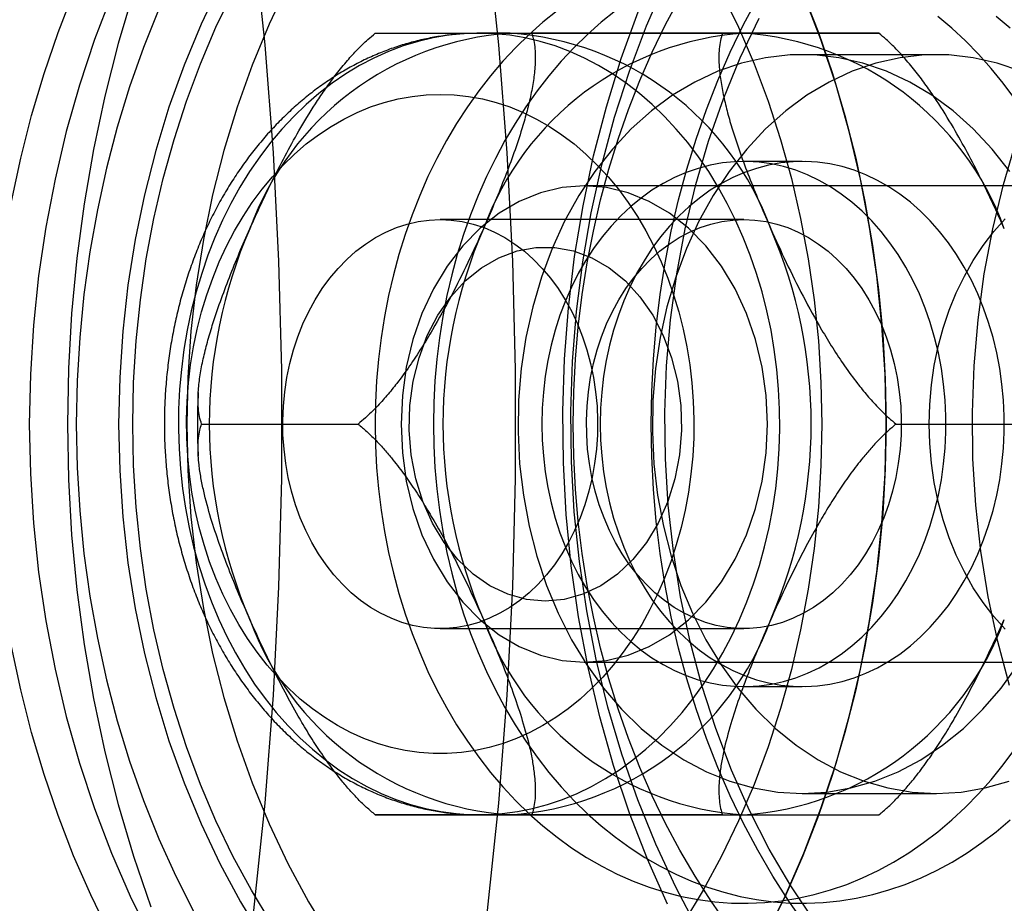
# Model space of a CAD drawing. Units: millimetres. Extents: x 16741 to 22352, y 40265 to 47125.
# Drawn here: x 17828 to 17844, y 43687 to 43701 of the extents above; entities that cross this region are included whole.
import ezdxf

# ---------------------------------------------------------------- set-up
doc = ezdxf.new("R2010")
doc.units = ezdxf.units.MM
doc.header["$LTSCALE"] = 200

msp = doc.modelspace()

# ---------------------------------------------------------------- linework, layer by layer
at = {"color": 7, "linetype": 'Continuous', "lineweight": 25}
for p, q in [((17833.735, 43700.937), (17836.3, 43700.937)), ((17835.949, 43700.937), (17835.438, 43700.937)), ((17839.426, 43700.937), (17841.991, 43700.937)), ((17842.935, 43700.587), (17840.734, 43700.587)), ((17840.734, 43698.837), (17839.777, 43698.837)), ((17877.995, 43698.437), (17837.161, 43698.437)), ((17839.777, 43697.887), (17834.8, 43697.887)), ((17830.89, 43694.537), (17833.455, 43694.537)), ((17842.271, 43694.537), (17844.836, 43694.537)), ((17834.8, 43691.187), (17839.777, 43691.187)), ((17837.161, 43690.637), (17877.995, 43690.637)), ((17839.777, 43690.237), (17840.734, 43690.237)), ((17840.734, 43688.487), (17842.935, 43688.487)), ((17833.735, 43688.137), (17836.3, 43688.137)), ((17835.438, 43688.137), (17835.949, 43688.137)), ((17839.426, 43688.137), (17841.991, 43688.137))]:
    msp.add_line(p, q, dxfattribs=at)
at = {"color": 7, "linetype": 'Continuous', "lineweight": 25, "flags": 128}
for points in [[(17829.233, 43674.783), (17829.721, 43676.393), (17830.167, 43678.032), (17830.571, 43679.697), (17830.931, 43681.387), (17831.247, 43683.097), (17831.52, 43684.826), (17831.747, 43686.57), (17831.93, 43688.327), (17832.067, 43690.095), (17832.158, 43691.869), (17832.204, 43693.647), (17832.204, 43695.427), (17832.158, 43697.206), (17832.067, 43698.98), (17831.93, 43700.747), (17831.747, 43702.504), (17831.52, 43704.248), (17831.247, 43705.977), (17830.931, 43707.688), (17830.571, 43709.377)], [(17833.063, 43674.783), (17833.551, 43676.393), (17833.997, 43678.032), (17834.401, 43679.697), (17834.761, 43681.387), (17835.078, 43683.097), (17835.35, 43684.826), (17835.577, 43686.57), (17835.76, 43688.327), (17835.897, 43690.095), (17835.989, 43691.869), (17836.034, 43693.647), (17836.034, 43695.427), (17835.989, 43697.206), (17835.897, 43698.98), (17835.76, 43700.747), (17835.577, 43702.504), (17835.35, 43704.248), (17835.078, 43705.977), (17834.761, 43707.688), (17834.401, 43709.377)], [(17827.776, 43698.182), (17827.927, 43698.891), (17828.105, 43699.591), (17828.309, 43700.277), (17828.538, 43700.95), (17828.793, 43701.608), (17829.073, 43702.249), (17829.376, 43702.871), (17829.702, 43703.473), (17830.051, 43704.053), (17830.421, 43704.611), (17830.812, 43705.144), (17831.223, 43705.651), (17831.652, 43706.132), (17832.099, 43706.585), (17832.563, 43707.009), (17833.042, 43707.403), (17833.535, 43707.766), (17834.041, 43708.097), (17834.559, 43708.395), (17835.088, 43708.66), (17835.627, 43708.891), (17836.173, 43709.088)], [(17831.19, 43701.736), (17830.882, 43701.087), (17830.603, 43700.416), (17830.355, 43699.726), (17830.139, 43699.018), (17829.954, 43698.294), (17829.802, 43697.558), (17829.684, 43696.812), (17829.599, 43696.058), (17829.548, 43695.299), (17829.53, 43694.537), (17829.548, 43693.775), (17829.599, 43693.016), (17829.684, 43692.262), (17829.802, 43691.516), (17829.954, 43690.78), (17830.139, 43690.057), (17830.355, 43689.349), (17830.603, 43688.658), (17830.882, 43687.987), (17831.19, 43687.339), (17831.526, 43686.714), (17831.89, 43686.117)], [(17832.306, 43701.736), (17831.998, 43701.087), (17831.72, 43700.416), (17831.472, 43699.726), (17831.255, 43699.018), (17831.071, 43698.294), (17830.919, 43697.558), (17830.8, 43696.812), (17830.715, 43696.058), (17830.664, 43695.299), (17830.647, 43694.537), (17830.664, 43693.775), (17830.715, 43693.016), (17830.8, 43692.262), (17830.919, 43691.516), (17831.071, 43690.78), (17831.255, 43690.057), (17831.472, 43689.349), (17831.72, 43688.658), (17831.998, 43687.987), (17832.306, 43687.339), (17832.643, 43686.714), (17833.007, 43686.117)], [(17839.018, 43686.275), (17838.66, 43686.952), (17838.332, 43687.656), (17838.038, 43688.384), (17837.776, 43689.132), (17837.549, 43689.899), (17837.357, 43690.683), (17837.201, 43691.479), (17837.081, 43692.286), (17836.997, 43693.101), (17836.951, 43693.921), (17836.942, 43694.743), (17836.97, 43695.564), (17837.034, 43696.382), (17837.136, 43697.193), (17837.274, 43697.995), (17837.449, 43698.785), (17837.658, 43699.561), (17837.903, 43700.319), (17838.181, 43701.057), (17838.492, 43701.773)], [(17829.413, 43701.563), (17829.135, 43700.836), (17828.888, 43700.089), (17828.672, 43699.327), (17828.488, 43698.55), (17828.337, 43697.762), (17828.22, 43696.964), (17828.135, 43696.159), (17828.084, 43695.349), (17828.067, 43694.537), (17828.084, 43693.725), (17828.135, 43692.915), (17828.22, 43692.11), (17828.337, 43691.313), (17828.488, 43690.524), (17828.672, 43689.748), (17828.888, 43688.985), (17829.135, 43688.239), (17829.413, 43687.511), (17829.721, 43686.804), (17830.058, 43686.119)], [(17829.775, 43701.617), (17829.523, 43700.77), (17829.304, 43699.907), (17829.117, 43699.032), (17828.964, 43698.146), (17828.844, 43697.252), (17828.759, 43696.35), (17828.707, 43695.445), (17828.69, 43694.537), (17828.707, 43693.629), (17828.759, 43692.724), (17828.844, 43691.823), (17828.964, 43690.928), (17829.117, 43690.042), (17829.304, 43689.167), (17829.523, 43688.305), (17829.775, 43687.458), (17830.058, 43686.627)], [(17829.761, 43694.537), (17829.775, 43695.218), (17829.817, 43695.898), (17829.887, 43696.573), (17829.984, 43697.243), (17830.109, 43697.905), (17830.26, 43698.557), (17830.438, 43699.198), (17830.642, 43699.826), (17830.872, 43700.439), (17831.126, 43701.035), (17831.404, 43701.613)], [(17839.516, 43686.331), (17839.24, 43686.724), (17838.977, 43687.133), (17838.728, 43687.557), (17838.494, 43687.995), (17838.276, 43688.446), (17838.073, 43688.91), (17837.887, 43689.385), (17837.717, 43689.87), (17837.565, 43690.365), (17837.429, 43690.868), (17837.311, 43691.378), (17837.211, 43691.895), (17837.129, 43692.417), (17837.064, 43692.943), (17837.018, 43693.473), (17836.991, 43694.004), (17836.982, 43694.537), (17836.991, 43695.07), (17837.018, 43695.602), (17837.064, 43696.131), (17837.129, 43696.658), (17837.211, 43697.18), (17837.311, 43697.696), (17837.429, 43698.207), (17837.565, 43698.71), (17837.717, 43699.204), (17837.887, 43699.69), (17838.073, 43700.164), (17838.276, 43700.628), (17838.494, 43701.079), (17838.728, 43701.517)], [(17840.792, 43686.331), (17840.516, 43686.724), (17840.253, 43687.133), (17840.004, 43687.557), (17839.77, 43687.995), (17839.552, 43688.446), (17839.35, 43688.91), (17839.163, 43689.385), (17838.994, 43689.87), (17838.841, 43690.365), (17838.705, 43690.868), (17838.587, 43691.378), (17838.487, 43691.895), (17838.405, 43692.417), (17838.34, 43692.943), (17838.295, 43693.473), (17838.267, 43694.004), (17838.258, 43694.537), (17838.267, 43695.07), (17838.295, 43695.602), (17838.34, 43696.131), (17838.405, 43696.658), (17838.487, 43697.18), (17838.587, 43697.696), (17838.705, 43698.207), (17838.841, 43698.71), (17838.994, 43699.204), (17839.163, 43699.69), (17839.35, 43700.164), (17839.552, 43700.628), (17839.77, 43701.079), (17840.004, 43701.517)], [(17839.411, 43701.613), (17839.689, 43701.035), (17839.944, 43700.439), (17840.173, 43699.826), (17840.377, 43699.198), (17840.555, 43698.557), (17840.707, 43697.905), (17840.831, 43697.243), (17840.928, 43696.573), (17840.998, 43695.898), (17841.04, 43695.218), (17841.054, 43694.537), (17841.04, 43693.856), (17840.998, 43693.177), (17840.928, 43692.501), (17840.831, 43691.831), (17840.707, 43691.169), (17840.555, 43690.517), (17840.377, 43689.876), (17840.173, 43689.248), (17839.944, 43688.635), (17839.689, 43688.039), (17839.411, 43687.461), (17839.109, 43686.904), (17838.785, 43686.368)], [(17840.117, 43686.119), (17840.454, 43686.804), (17840.762, 43687.511), (17841.04, 43688.239), (17841.287, 43688.985), (17841.503, 43689.748), (17841.687, 43690.524), (17841.838, 43691.313), (17841.955, 43692.11), (17842.04, 43692.915), (17842.091, 43693.725), (17842.108, 43694.537), (17842.091, 43695.349), (17842.04, 43696.159), (17841.955, 43696.964), (17841.838, 43697.762), (17841.687, 43698.55), (17841.503, 43699.327), (17841.287, 43700.089), (17841.04, 43700.836), (17840.762, 43701.563)], [(17840.744, 43701.608), (17840.999, 43700.95), (17841.228, 43700.277), (17841.432, 43699.591), (17841.61, 43698.891), (17841.761, 43698.182), (17841.886, 43697.464), (17841.983, 43696.738), (17842.052, 43696.007), (17842.094, 43695.273), (17842.108, 43694.537)], [(17830.192, 43701.331), (17829.939, 43700.703), (17829.711, 43700.058), (17829.508, 43699.399), (17829.332, 43698.728), (17829.182, 43698.046), (17829.058, 43697.355), (17828.962, 43696.657), (17828.893, 43695.954), (17828.851, 43695.246), (17828.837, 43694.537)], [(17836.715, 43701.306), (17836.483, 43701.119), (17836.257, 43700.919), (17836.039, 43700.706), (17835.828, 43700.48), (17835.625, 43700.243), (17835.431, 43699.993), (17835.246, 43699.732), (17835.07, 43699.461), (17834.903, 43699.18), (17834.746, 43698.889), (17834.6, 43698.59), (17834.464, 43698.282), (17834.34, 43697.966), (17834.226, 43697.643), (17834.123, 43697.314), (17834.033, 43696.98), (17833.953, 43696.64), (17833.886, 43696.296), (17833.831, 43695.949), (17833.788, 43695.598), (17833.757, 43695.246), (17833.739, 43694.892), (17833.732, 43694.537)], [(17837.672, 43701.306), (17837.44, 43701.119), (17837.214, 43700.919), (17836.996, 43700.706), (17836.785, 43700.48), (17836.582, 43700.243), (17836.388, 43699.993), (17836.203, 43699.732), (17836.027, 43699.461), (17835.86, 43699.18), (17835.704, 43698.889), (17835.557, 43698.59), (17835.422, 43698.282), (17835.297, 43697.966), (17835.183, 43697.643), (17835.08, 43697.314), (17834.99, 43696.98), (17834.911, 43696.64), (17834.843, 43696.296), (17834.788, 43695.949), (17834.745, 43695.598), (17834.714, 43695.246), (17834.696, 43694.892), (17834.69, 43694.537)], [(17838.523, 43686.673), (17838.197, 43687.408), (17837.902, 43688.166), (17837.641, 43688.944), (17837.415, 43689.741), (17837.224, 43690.552), (17837.068, 43691.377), (17836.948, 43692.212), (17836.865, 43693.054), (17836.819, 43693.901), (17836.81, 43694.749), (17836.837, 43695.598), (17836.902, 43696.442), (17837.003, 43697.281), (17837.141, 43698.111), (17837.315, 43698.93), (17837.524, 43699.734), (17837.768, 43700.522), (17838.045, 43701.29)], [(17840.933, 43686.395), (17840.549, 43686.971), (17840.194, 43687.576), (17839.869, 43688.21), (17839.576, 43688.87), (17839.316, 43689.552), (17839.089, 43690.255), (17838.897, 43690.974), (17838.741, 43691.708), (17838.621, 43692.453), (17838.537, 43693.207), (17838.491, 43693.966), (17838.482, 43694.728), (17838.51, 43695.488), (17838.575, 43696.245), (17838.676, 43696.995), (17838.815, 43697.735), (17838.989, 43698.462), (17839.198, 43699.173), (17839.442, 43699.866), (17839.718, 43700.537), (17840.028, 43701.184)], [(17844.217, 43699.864), (17844.027, 43700.119), (17843.828, 43700.363), (17843.622, 43700.595), (17843.407, 43700.814), (17843.185, 43701.021), (17842.956, 43701.214)], [(17844.142, 43701.021), (17843.913, 43701.214)], [(17835.438, 43700.937), (17835.187, 43700.929), (17834.936, 43700.904), (17834.686, 43700.862), (17834.438, 43700.804), (17834.193, 43700.73), (17833.952, 43700.639), (17833.714, 43700.532), (17833.48, 43700.41), (17833.252, 43700.273), (17833.029, 43700.12), (17832.813, 43699.953), (17832.603, 43699.772), (17832.401, 43699.577), (17832.207, 43699.369), (17832.021, 43699.149), (17831.844, 43698.916), (17831.677, 43698.672), (17831.519, 43698.417), (17831.372, 43698.152), (17831.235, 43697.878), (17831.109, 43697.595), (17830.995, 43697.304), (17830.892, 43697.005), (17830.8, 43696.7), (17830.721, 43696.39), (17830.655, 43696.075), (17830.601, 43695.756), (17830.559, 43695.433), (17830.53, 43695.109), (17830.514, 43694.782), (17830.511, 43694.455), (17830.52, 43694.129), (17830.543, 43693.803), (17830.578, 43693.48), (17830.626, 43693.159), (17830.687, 43692.841), (17830.759, 43692.528), (17830.844, 43692.221), (17830.942, 43691.919), (17831.05, 43691.624), (17831.171, 43691.337), (17831.302, 43691.058), (17831.444, 43690.789), (17831.597, 43690.529), (17831.759, 43690.279), (17831.932, 43690.041), (17832.113, 43689.814), (17832.303, 43689.6), (17832.501, 43689.398), (17832.707, 43689.21), (17832.92, 43689.036), (17833.14, 43688.876), (17833.365, 43688.731), (17833.596, 43688.601), (17833.832, 43688.487), (17834.072, 43688.388), (17834.316, 43688.306), (17834.562, 43688.239), (17834.811, 43688.189), (17835.061, 43688.156), (17835.313, 43688.139), (17835.564, 43688.139), (17835.816, 43688.156), (17836.066, 43688.189), (17836.315, 43688.239), (17836.561, 43688.306), (17836.805, 43688.388), (17837.045, 43688.487), (17837.281, 43688.601), (17837.512, 43688.731), (17837.737, 43688.876), (17837.957, 43689.036), (17838.17, 43689.21), (17838.376, 43689.398), (17838.574, 43689.6), (17838.764, 43689.814), (17838.945, 43690.041), (17839.117, 43690.279), (17839.28, 43690.529), (17839.433, 43690.789), (17839.575, 43691.058), (17839.706, 43691.337), (17839.826, 43691.624), (17839.935, 43691.919), (17840.032, 43692.221), (17840.117, 43692.528), (17840.19, 43692.841), (17840.251, 43693.159), (17840.299, 43693.48), (17840.334, 43693.803), (17840.356, 43694.129), (17840.366, 43694.455), (17840.363, 43694.782), (17840.347, 43695.109), (17840.318, 43695.433), (17840.276, 43695.756), (17840.222, 43696.075), (17840.155, 43696.39), (17840.076, 43696.7), (17839.985, 43697.005), (17839.882, 43697.304), (17839.768, 43697.595), (17839.642, 43697.878), (17839.505, 43698.152), (17839.358, 43698.417), (17839.2, 43698.672), (17839.033, 43698.916), (17838.856, 43699.149), (17838.67, 43699.369), (17838.476, 43699.577), (17838.274, 43699.772), (17838.064, 43699.953), (17837.848, 43700.12), (17837.625, 43700.273), (17837.397, 43700.41), (17837.163, 43700.532), (17836.925, 43700.639), (17836.683, 43700.73), (17836.438, 43700.804), (17836.191, 43700.862), (17835.941, 43700.904), (17835.69, 43700.929), (17835.438, 43700.937)], [(17844.133, 43698.675), (17843.846, 43699.039), (17843.537, 43699.37), (17843.207, 43699.665), (17842.858, 43699.922), (17842.494, 43700.139), (17842.116, 43700.315), (17841.729, 43700.448), (17841.334, 43700.537), (17840.935, 43700.582), (17840.534, 43700.582), (17840.134, 43700.537), (17839.739, 43700.448), (17839.352, 43700.315), (17838.975, 43700.139), (17838.61, 43699.922), (17838.262, 43699.665), (17837.931, 43699.37), (17837.622, 43699.039), (17837.335, 43698.675), (17837.074, 43698.28), (17836.84, 43697.858), (17836.635, 43697.411), (17836.46, 43696.942), (17836.316, 43696.456), (17836.205, 43695.956), (17836.128, 43695.445), (17836.085, 43694.927), (17836.077, 43694.407), (17836.102, 43693.888), (17836.163, 43693.373), (17836.257, 43692.867), (17836.384, 43692.373), (17836.543, 43691.895), (17836.734, 43691.437), (17836.954, 43691.002), (17837.202, 43690.593), (17837.476, 43690.213), (17837.774, 43689.866), (17838.094, 43689.552), (17838.434, 43689.276), (17838.791, 43689.039), (17839.162, 43688.842), (17839.545, 43688.688), (17839.936, 43688.577), (17840.334, 43688.51), (17840.734, 43688.487)], [(17844.318, 43700.315), (17843.93, 43700.448), (17843.535, 43700.537), (17843.136, 43700.582), (17842.735, 43700.582), (17842.336, 43700.537), (17841.941, 43700.448), (17841.553, 43700.315), (17841.176, 43700.139), (17840.811, 43699.922), (17840.463, 43699.665), (17840.133, 43699.37), (17839.823, 43699.039), (17839.537, 43698.675), (17839.275, 43698.28), (17839.041, 43697.858), (17838.836, 43697.411), (17838.661, 43696.942), (17838.517, 43696.456), (17838.407, 43695.956), (17838.33, 43695.445), (17838.286, 43694.927), (17838.278, 43694.407), (17838.304, 43693.888), (17838.364, 43693.373), (17838.458, 43692.867), (17838.585, 43692.373), (17838.744, 43691.895), (17838.935, 43691.437), (17839.155, 43691.002), (17839.403, 43690.593), (17839.677, 43690.213), (17839.975, 43689.866), (17840.295, 43689.552), (17840.635, 43689.276), (17840.992, 43689.039), (17841.363, 43688.842), (17841.746, 43688.688), (17842.137, 43688.577), (17842.535, 43688.51), (17842.935, 43688.487)], [(17834.8, 43699.937), (17835.031, 43699.929), (17835.262, 43699.904), (17835.491, 43699.862), (17835.718, 43699.804), (17835.942, 43699.73), (17836.162, 43699.639), (17836.378, 43699.533), (17836.59, 43699.412), (17836.795, 43699.275), (17836.995, 43699.124), (17837.188, 43698.958), (17837.373, 43698.779), (17837.551, 43698.587), (17837.72, 43698.382), (17837.88, 43698.165), (17838.031, 43697.937), (17838.171, 43697.699), (17838.301, 43697.451), (17838.42, 43697.194), (17838.529, 43696.928), (17838.625, 43696.656), (17838.71, 43696.376), (17838.782, 43696.091), (17838.843, 43695.801), (17838.891, 43695.508), (17838.926, 43695.211), (17838.948, 43694.912), (17838.958, 43694.612), (17838.955, 43694.312), (17838.939, 43694.013), (17838.91, 43693.715), (17838.868, 43693.419), (17838.814, 43693.127), (17838.748, 43692.84), (17838.669, 43692.558), (17838.578, 43692.282), (17838.476, 43692.012), (17838.362, 43691.751), (17838.237, 43691.498), (17838.102, 43691.255), (17837.957, 43691.022), (17837.801, 43690.799), (17837.637, 43690.588), (17837.463, 43690.39), (17837.282, 43690.204), (17837.092, 43690.032), (17836.896, 43689.873), (17836.693, 43689.729), (17836.485, 43689.6), (17836.271, 43689.486), (17836.052, 43689.388), (17835.83, 43689.305), (17835.604, 43689.239), (17835.377, 43689.189), (17835.147, 43689.156), (17834.916, 43689.139), (17834.685, 43689.139), (17834.454, 43689.156), (17834.224, 43689.189), (17833.996, 43689.239), (17833.771, 43689.305), (17833.548, 43689.388), (17833.33, 43689.486), (17833.116, 43689.6), (17832.908, 43689.729), (17832.705, 43689.873), (17832.508, 43690.032), (17832.319, 43690.204), (17832.137, 43690.39), (17831.964, 43690.588), (17831.8, 43690.799), (17831.644, 43691.022), (17831.499, 43691.255), (17831.363, 43691.498), (17831.239, 43691.751), (17831.125, 43692.012), (17831.022, 43692.282), (17830.932, 43692.558), (17830.853, 43692.84), (17830.787, 43693.127), (17830.732, 43693.419), (17830.691, 43693.715), (17830.662, 43694.013), (17830.646, 43694.312), (17830.643, 43694.612), (17830.652, 43694.912), (17830.675, 43695.211), (17830.71, 43695.508), (17830.758, 43695.801), (17830.818, 43696.091), (17830.891, 43696.376), (17830.976, 43696.656), (17831.072, 43696.928), (17831.18, 43697.194), (17831.3, 43697.451), (17831.43, 43697.699), (17831.57, 43697.937), (17831.721, 43698.165), (17831.881, 43698.382), (17832.05, 43698.587), (17832.227, 43698.779), (17832.413, 43698.958), (17832.606, 43699.124), (17832.805, 43699.275), (17833.011, 43699.412), (17833.223, 43699.533), (17833.439, 43699.639), (17833.659, 43699.73), (17833.883, 43699.804), (17834.11, 43699.862), (17834.339, 43699.904), (17834.569, 43699.929), (17834.8, 43699.937)], [(17844.129, 43690.255), (17843.938, 43690.974), (17843.781, 43691.708), (17843.661, 43692.453), (17843.578, 43693.207), (17843.531, 43693.966), (17843.522, 43694.728), (17843.55, 43695.488), (17843.615, 43696.245), (17843.717, 43696.995), (17843.855, 43697.735), (17844.029, 43698.462), (17844.238, 43699.173)], [(17836.466, 43694.537), (17836.472, 43694.275), (17836.491, 43694.014), (17836.521, 43693.755), (17836.564, 43693.498), (17836.619, 43693.246), (17836.685, 43692.998), (17836.763, 43692.756), (17836.853, 43692.521), (17836.953, 43692.293), (17837.063, 43692.074), (17837.184, 43691.863), (17837.314, 43691.663), (17837.454, 43691.474), (17837.602, 43691.295), (17837.758, 43691.129), (17837.922, 43690.976), (17838.092, 43690.835), (17838.269, 43690.709), (17838.452, 43690.597), (17838.639, 43690.499), (17838.831, 43690.416), (17839.026, 43690.349), (17839.224, 43690.298), (17839.424, 43690.262), (17839.626, 43690.242), (17839.828, 43690.238), (17840.029, 43690.25), (17840.23, 43690.278), (17840.429, 43690.321), (17840.626, 43690.381), (17840.819, 43690.456), (17841.009, 43690.546), (17841.194, 43690.651), (17841.374, 43690.77), (17841.548, 43690.904), (17841.715, 43691.051), (17841.875, 43691.211), (17842.027, 43691.383), (17842.171, 43691.567), (17842.306, 43691.762), (17842.432, 43691.967), (17842.547, 43692.182), (17842.653, 43692.406), (17842.748, 43692.638), (17842.831, 43692.876), (17842.903, 43693.121), (17842.964, 43693.372), (17843.013, 43693.626), (17843.05, 43693.884), (17843.074, 43694.144), (17843.087, 43694.406), (17843.087, 43694.668), (17843.074, 43694.93), (17843.05, 43695.19), (17843.013, 43695.448), (17842.964, 43695.703), (17842.903, 43695.953), (17842.831, 43696.198), (17842.748, 43696.437), (17842.653, 43696.668), (17842.547, 43696.892), (17842.432, 43697.107), (17842.306, 43697.312), (17842.171, 43697.507), (17842.027, 43697.691), (17841.875, 43697.864), (17841.715, 43698.024), (17841.548, 43698.171), (17841.374, 43698.304), (17841.194, 43698.423), (17841.009, 43698.528), (17840.819, 43698.619), (17840.626, 43698.693), (17840.429, 43698.753), (17840.23, 43698.797), (17840.029, 43698.825), (17839.828, 43698.837), (17839.626, 43698.833), (17839.424, 43698.813), (17839.224, 43698.777), (17839.026, 43698.725), (17838.831, 43698.658), (17838.639, 43698.575), (17838.452, 43698.478), (17838.269, 43698.366), (17838.092, 43698.239), (17837.922, 43698.099), (17837.758, 43697.945), (17837.602, 43697.779), (17837.454, 43697.601), (17837.314, 43697.411), (17837.184, 43697.211), (17837.063, 43697.001), (17836.953, 43696.781), (17836.853, 43696.553), (17836.763, 43696.318), (17836.685, 43696.076), (17836.619, 43695.828), (17836.564, 43695.576), (17836.521, 43695.32), (17836.491, 43695.06), (17836.472, 43694.799), (17836.466, 43694.537)], [(17837.423, 43694.537), (17837.429, 43694.275), (17837.448, 43694.014), (17837.478, 43693.755), (17837.521, 43693.498), (17837.576, 43693.246), (17837.642, 43692.998), (17837.72, 43692.756), (17837.81, 43692.521), (17837.91, 43692.293), (17838.02, 43692.074), (17838.141, 43691.863), (17838.271, 43691.663), (17838.411, 43691.474), (17838.559, 43691.295), (17838.715, 43691.129), (17838.879, 43690.976), (17839.05, 43690.835), (17839.226, 43690.709), (17839.409, 43690.597), (17839.596, 43690.499), (17839.788, 43690.416), (17839.983, 43690.349), (17840.181, 43690.298), (17840.381, 43690.262), (17840.583, 43690.242), (17840.785, 43690.238), (17840.986, 43690.25), (17841.187, 43690.278), (17841.386, 43690.321), (17841.583, 43690.381), (17841.776, 43690.456), (17841.966, 43690.546), (17842.151, 43690.651), (17842.331, 43690.77), (17842.505, 43690.904), (17842.672, 43691.051), (17842.832, 43691.211), (17842.984, 43691.383), (17843.128, 43691.567), (17843.263, 43691.762), (17843.389, 43691.967), (17843.505, 43692.182), (17843.61, 43692.406), (17843.705, 43692.638), (17843.788, 43692.876), (17843.861, 43693.121), (17843.921, 43693.372), (17843.97, 43693.626), (17844.007, 43693.884), (17844.031, 43694.144), (17844.044, 43694.406), (17844.044, 43694.668), (17844.031, 43694.93), (17844.007, 43695.19), (17843.97, 43695.448), (17843.921, 43695.703), (17843.861, 43695.953), (17843.788, 43696.198), (17843.705, 43696.437), (17843.61, 43696.668), (17843.505, 43696.892), (17843.389, 43697.107), (17843.263, 43697.312), (17843.128, 43697.507), (17842.984, 43697.691), (17842.832, 43697.864), (17842.672, 43698.024), (17842.505, 43698.171), (17842.331, 43698.304), (17842.151, 43698.423), (17841.966, 43698.528), (17841.776, 43698.619), (17841.583, 43698.693), (17841.386, 43698.753), (17841.187, 43698.797), (17840.986, 43698.825), (17840.785, 43698.837), (17840.583, 43698.833), (17840.381, 43698.813), (17840.181, 43698.777), (17839.983, 43698.725), (17839.788, 43698.658), (17839.596, 43698.575), (17839.409, 43698.478), (17839.226, 43698.366), (17839.05, 43698.239), (17838.879, 43698.099), (17838.715, 43697.945), (17838.559, 43697.779), (17838.411, 43697.601), (17838.271, 43697.411), (17838.141, 43697.211), (17838.02, 43697.001), (17837.91, 43696.781), (17837.81, 43696.553), (17837.72, 43696.318), (17837.642, 43696.076), (17837.576, 43695.828), (17837.521, 43695.576), (17837.478, 43695.32), (17837.448, 43695.06), (17837.429, 43694.799), (17837.423, 43694.537)], [(17837.161, 43690.637), (17837.523, 43690.666), (17837.88, 43690.75), (17838.226, 43690.891), (17838.557, 43691.084), (17838.867, 43691.328), (17839.152, 43691.618), (17839.409, 43691.951), (17839.633, 43692.322), (17839.82, 43692.725), (17839.969, 43693.154), (17840.077, 43693.604), (17840.142, 43694.067), (17840.164, 43694.537), (17840.142, 43695.007), (17840.077, 43695.471), (17839.969, 43695.92), (17839.82, 43696.35), (17839.633, 43696.753), (17839.409, 43697.123), (17839.152, 43697.456), (17838.867, 43697.747), (17838.557, 43697.99), (17838.226, 43698.184), (17837.88, 43698.324), (17837.523, 43698.409), (17837.161, 43698.437), (17836.799, 43698.409), (17836.442, 43698.324), (17836.096, 43698.184), (17835.766, 43697.99), (17835.455, 43697.747), (17835.17, 43697.456), (17834.913, 43697.123), (17834.69, 43696.753), (17834.502, 43696.35), (17834.353, 43695.92), (17834.245, 43695.471), (17834.18, 43695.007), (17834.158, 43694.537), (17834.18, 43694.067), (17834.245, 43693.604), (17834.353, 43693.154), (17834.502, 43692.725), (17834.69, 43692.322), (17834.913, 43691.951), (17835.17, 43691.618), (17835.455, 43691.328), (17835.766, 43691.084), (17836.096, 43690.891), (17836.442, 43690.75), (17836.799, 43690.666), (17837.161, 43690.637)], [(17834.8, 43697.887), (17834.982, 43697.879), (17835.163, 43697.854), (17835.343, 43697.812), (17835.519, 43697.754), (17835.692, 43697.681), (17835.861, 43697.591), (17836.024, 43697.486), (17836.181, 43697.367), (17836.331, 43697.233), (17836.474, 43697.086), (17836.608, 43696.927), (17836.733, 43696.755), (17836.849, 43696.573), (17836.955, 43696.38), (17837.049, 43696.178), (17837.133, 43695.968), (17837.205, 43695.751), (17837.265, 43695.527), (17837.312, 43695.299), (17837.347, 43695.067), (17837.37, 43694.832), (17837.379, 43694.596), (17837.376, 43694.36), (17837.36, 43694.124), (17837.331, 43693.891), (17837.29, 43693.661), (17837.236, 43693.435), (17837.17, 43693.214), (17837.093, 43693.001), (17837.003, 43692.794), (17836.903, 43692.597), (17836.793, 43692.409), (17836.672, 43692.232), (17836.542, 43692.066), (17836.404, 43691.913), (17836.257, 43691.772), (17836.103, 43691.646), (17835.943, 43691.534), (17835.777, 43691.437), (17835.606, 43691.355), (17835.431, 43691.289), (17835.253, 43691.239), (17835.073, 43691.206), (17834.891, 43691.189), (17834.709, 43691.189), (17834.528, 43691.206), (17834.347, 43691.239), (17834.169, 43691.289), (17833.995, 43691.355), (17833.824, 43691.437), (17833.658, 43691.534), (17833.497, 43691.646), (17833.344, 43691.772), (17833.197, 43691.913), (17833.059, 43692.066), (17832.929, 43692.232), (17832.808, 43692.409), (17832.698, 43692.597), (17832.597, 43692.794), (17832.508, 43693.001), (17832.43, 43693.214), (17832.365, 43693.435), (17832.311, 43693.661), (17832.269, 43693.891), (17832.241, 43694.124), (17832.224, 43694.36), (17832.221, 43694.596), (17832.231, 43694.832), (17832.253, 43695.067), (17832.288, 43695.299), (17832.336, 43695.527), (17832.396, 43695.751), (17832.468, 43695.968), (17832.551, 43696.178), (17832.646, 43696.38), (17832.752, 43696.573), (17832.867, 43696.755), (17832.993, 43696.927), (17833.127, 43697.086), (17833.269, 43697.233), (17833.42, 43697.367), (17833.577, 43697.486), (17833.74, 43697.591), (17833.909, 43697.681), (17834.082, 43697.754), (17834.258, 43697.812), (17834.437, 43697.854), (17834.618, 43697.879), (17834.8, 43697.887)], [(17839.777, 43697.887), (17839.959, 43697.879), (17840.14, 43697.854), (17840.319, 43697.812), (17840.496, 43697.754), (17840.669, 43697.681), (17840.837, 43697.591), (17841.001, 43697.486), (17841.158, 43697.367), (17841.308, 43697.233), (17841.451, 43697.086), (17841.585, 43696.927), (17841.71, 43696.755), (17841.826, 43696.573), (17841.931, 43696.38), (17842.026, 43696.178), (17842.11, 43695.968), (17842.181, 43695.751), (17842.241, 43695.527), (17842.289, 43695.299), (17842.324, 43695.067), (17842.347, 43694.832), (17842.356, 43694.596), (17842.353, 43694.36), (17842.337, 43694.124), (17842.308, 43693.891), (17842.267, 43693.661), (17842.213, 43693.435), (17842.147, 43693.214), (17842.069, 43693.001), (17841.98, 43692.794), (17841.88, 43692.597), (17841.769, 43692.409), (17841.649, 43692.232), (17841.519, 43692.066), (17841.38, 43691.913), (17841.234, 43691.772), (17841.08, 43691.646), (17840.92, 43691.534), (17840.754, 43691.437), (17840.583, 43691.355), (17840.408, 43691.289), (17840.23, 43691.239), (17840.05, 43691.206), (17839.868, 43691.189), (17839.686, 43691.189), (17839.504, 43691.206), (17839.324, 43691.239), (17839.146, 43691.289), (17838.971, 43691.355), (17838.8, 43691.437), (17838.634, 43691.534), (17838.474, 43691.646), (17838.32, 43691.772), (17838.174, 43691.913), (17838.035, 43692.066), (17837.905, 43692.232), (17837.785, 43692.409), (17837.674, 43692.597), (17837.574, 43692.794), (17837.485, 43693.001), (17837.407, 43693.214), (17837.341, 43693.435), (17837.287, 43693.661), (17837.246, 43693.891), (17837.217, 43694.124), (17837.201, 43694.36), (17837.198, 43694.596), (17837.208, 43694.832), (17837.23, 43695.067), (17837.265, 43695.299), (17837.313, 43695.527), (17837.373, 43695.751), (17837.445, 43695.968), (17837.528, 43696.178), (17837.623, 43696.38), (17837.728, 43696.573), (17837.844, 43696.755), (17837.969, 43696.927), (17838.104, 43697.086), (17838.246, 43697.233), (17838.396, 43697.367), (17838.554, 43697.486), (17838.717, 43697.591), (17838.885, 43697.681), (17839.058, 43697.754), (17839.235, 43697.812), (17839.414, 43697.854), (17839.595, 43697.879), (17839.777, 43697.887)], [(17844.061, 43691.175), (17843.873, 43691.385), (17843.698, 43691.612), (17843.537, 43691.856), (17843.39, 43692.115), (17843.258, 43692.387), (17843.142, 43692.671), (17843.043, 43692.966), (17842.962, 43693.27), (17842.897, 43693.58), (17842.851, 43693.896), (17842.824, 43694.216), (17842.814, 43694.537), (17842.824, 43694.859), (17842.851, 43695.178), (17842.897, 43695.494), (17842.962, 43695.805), (17843.043, 43696.108), (17843.142, 43696.403), (17843.258, 43696.687), (17843.39, 43696.959), (17843.537, 43697.218), (17843.698, 43697.462), (17843.873, 43697.689), (17844.061, 43697.899)], [(17836.523, 43691.637), (17836.212, 43691.665), (17835.908, 43691.75), (17835.615, 43691.888), (17835.34, 43692.078), (17835.088, 43692.316), (17834.864, 43692.597), (17834.672, 43692.916), (17834.516, 43693.266), (17834.399, 43693.641), (17834.324, 43694.034), (17834.291, 43694.436), (17834.302, 43694.84), (17834.356, 43695.239), (17834.453, 43695.624), (17834.589, 43695.987), (17834.763, 43696.323), (17834.972, 43696.623), (17835.211, 43696.883), (17835.475, 43697.098), (17835.759, 43697.262), (17836.059, 43697.374), (17836.367, 43697.43), (17836.679, 43697.43), (17836.987, 43697.374), (17837.287, 43697.262), (17837.571, 43697.098), (17837.836, 43696.883), (17838.074, 43696.623), (17838.283, 43696.323), (17838.457, 43695.987), (17838.593, 43695.624), (17838.69, 43695.239), (17838.744, 43694.84), (17838.755, 43694.436), (17838.722, 43694.034), (17838.647, 43693.641), (17838.53, 43693.266), (17838.374, 43692.916), (17838.183, 43692.597), (17837.958, 43692.316), (17837.706, 43692.078), (17837.431, 43691.888), (17837.139, 43691.75), (17836.834, 43691.665), (17836.523, 43691.637)], [(17829.376, 43686.204), (17829.073, 43686.826), (17828.793, 43687.466), (17828.538, 43688.124), (17828.309, 43688.797), (17828.105, 43689.484), (17827.927, 43690.183), (17827.776, 43690.892), (17827.651, 43691.611), (17827.554, 43692.336), (17827.485, 43693.067), (17827.443, 43693.801), (17827.429, 43694.537)], [(17828.837, 43694.537), (17828.851, 43693.828), (17828.893, 43693.121), (17828.962, 43692.417), (17829.058, 43691.719), (17829.182, 43691.028), (17829.332, 43690.346), (17829.508, 43689.675), (17829.711, 43689.016), (17829.939, 43688.372), (17830.192, 43687.743), (17830.469, 43687.132), (17830.77, 43686.539)], [(17832.03, 43686.368), (17831.706, 43686.904), (17831.404, 43687.461), (17831.126, 43688.039), (17830.872, 43688.635), (17830.642, 43689.248), (17830.438, 43689.876), (17830.26, 43690.517), (17830.109, 43691.169), (17829.984, 43691.831), (17829.887, 43692.501), (17829.817, 43693.177), (17829.775, 43693.856), (17829.761, 43694.537)], [(17833.732, 43694.537), (17833.739, 43694.182), (17833.757, 43693.828), (17833.788, 43693.476), (17833.831, 43693.126), (17833.886, 43692.778), (17833.953, 43692.434), (17834.033, 43692.095), (17834.123, 43691.76), (17834.226, 43691.431), (17834.34, 43691.108), (17834.464, 43690.793), (17834.6, 43690.485), (17834.746, 43690.185), (17834.903, 43689.894), (17835.07, 43689.613), (17835.246, 43689.342), (17835.431, 43689.081), (17835.625, 43688.832), (17835.828, 43688.594), (17836.039, 43688.368), (17836.257, 43688.155), (17836.483, 43687.955), (17836.715, 43687.769), (17836.954, 43687.596), (17837.198, 43687.437), (17837.448, 43687.293), (17837.703, 43687.164), (17837.961, 43687.05), (17838.224, 43686.951), (17838.489, 43686.867), (17838.757, 43686.8), (17839.028, 43686.748), (17839.299, 43686.712), (17839.572, 43686.692), (17839.845, 43686.688), (17840.118, 43686.7), (17840.391, 43686.728), (17840.662, 43686.772), (17840.931, 43686.832), (17841.198, 43686.907), (17841.462, 43686.998), (17841.723, 43687.105), (17841.979, 43687.227), (17842.231, 43687.363), (17842.479, 43687.515), (17842.72, 43687.681), (17842.956, 43687.86), (17843.185, 43688.054), (17843.407, 43688.26), (17843.622, 43688.48), (17843.828, 43688.711), (17844.027, 43688.955), (17844.217, 43689.21)], [(17834.69, 43694.537), (17834.696, 43694.182), (17834.714, 43693.828), (17834.745, 43693.476), (17834.788, 43693.126), (17834.843, 43692.778), (17834.911, 43692.434), (17834.99, 43692.095), (17835.08, 43691.76), (17835.183, 43691.431), (17835.297, 43691.108), (17835.422, 43690.793), (17835.557, 43690.485), (17835.704, 43690.185), (17835.86, 43689.894), (17836.027, 43689.613), (17836.203, 43689.342), (17836.388, 43689.081), (17836.582, 43688.832), (17836.785, 43688.594), (17836.996, 43688.368), (17837.214, 43688.155), (17837.44, 43687.955), (17837.672, 43687.769), (17837.911, 43687.596), (17838.156, 43687.437), (17838.405, 43687.293), (17838.66, 43687.164), (17838.918, 43687.05), (17839.181, 43686.951), (17839.446, 43686.867), (17839.714, 43686.8), (17839.985, 43686.748), (17840.256, 43686.712), (17840.529, 43686.692), (17840.802, 43686.688), (17841.075, 43686.7), (17841.348, 43686.728), (17841.619, 43686.772), (17841.888, 43686.832), (17842.155, 43686.907), (17842.419, 43686.998), (17842.68, 43687.105), (17842.936, 43687.227), (17843.188, 43687.363), (17843.436, 43687.515), (17843.677, 43687.681), (17843.913, 43687.86), (17844.142, 43688.054)], [(17842.108, 43694.537), (17842.094, 43693.801), (17842.052, 43693.067), (17841.983, 43692.336), (17841.886, 43691.611), (17841.761, 43690.892), (17841.61, 43690.183), (17841.432, 43689.484), (17841.228, 43688.797), (17840.999, 43688.124), (17840.744, 43687.466), (17840.464, 43686.826), (17840.161, 43686.204)], [(17840.734, 43688.487), (17841.135, 43688.51), (17841.532, 43688.577), (17841.924, 43688.688), (17842.306, 43688.842), (17842.678, 43689.039), (17843.034, 43689.276), (17843.374, 43689.552), (17843.694, 43689.866), (17843.993, 43690.213), (17844.267, 43690.593)], [(17842.935, 43688.487), (17843.336, 43688.51), (17843.733, 43688.577), (17844.125, 43688.688)]]:
    msp.add_lwpolyline(points, dxfattribs=at)
at = {"color": 7, "linetype": 'Continuous', "lineweight": 25}
for centre, radius, start, end in [((17836.268, 43696.065), 4.882, 93.749, 159.976), ((17840.096, 43696.065), 4.882, 93.749, 159.976), ((17835.63, 43696.065), 4.882, 20.024, 86.251), ((17839.458, 43696.065), 4.882, 20.024, 86.251), ((17839.067, 43694.537), 8.05, 156.5761, 203.4239), ((17842.896, 43694.537), 8.05, 156.5761, 203.4239), ((17832.83, 43694.537), 8.05, 336.5761, 23.4239), ((17836.268, 43693.009), 4.882, 200.024, 266.251), ((17840.096, 43693.009), 4.882, 200.024, 266.251), ((17835.63, 43693.009), 4.882, 273.749, 339.976), ((17839.458, 43693.009), 4.882, 273.749, 339.976)]:
    msp.add_arc(centre, radius, start, end, dxfattribs=at)
for points, knots in [([(17835.967, 43713.037), (17835.709, 43713.034), (17835.188, 43713.026), (17834.404, 43712.966), (17833.618, 43712.869), (17832.838, 43712.732), (17832.066, 43712.558), (17831.304, 43712.345), (17830.552, 43712.094), (17829.813, 43711.807), (17829.088, 43711.484), (17828.378, 43711.124), (17827.684, 43710.731), (17827.008, 43710.302), (17826.351, 43709.841), (17825.715, 43709.347), (17825.1, 43708.821), (17824.508, 43708.264), (17823.94, 43707.677), (17823.398, 43707.062), (17822.881, 43706.418), (17822.392, 43705.749), (17821.932, 43705.053), (17821.501, 43704.334), (17821.101, 43703.592), (17820.732, 43702.83), (17820.396, 43702.047), (17820.093, 43701.248), (17819.825, 43700.432), (17819.592, 43699.602), (17819.394, 43698.76), (17819.232, 43697.907), (17819.106, 43697.046), (17819.017, 43696.179), (17818.966, 43695.307), (17818.952, 43694.431), (17818.975, 43693.555), (17819.036, 43692.68), (17819.134, 43691.808), (17819.271, 43690.941), (17819.444, 43690.081), (17819.656, 43689.229), (17819.904, 43688.389), (17820.189, 43687.561), (17820.51, 43686.749), (17820.867, 43685.953), (17821.259, 43685.177), (17821.685, 43684.423), (17822.144, 43683.691), (17822.635, 43682.985), (17823.156, 43682.305), (17823.706, 43681.655), (17824.285, 43681.034), (17824.889, 43680.446), (17825.519, 43679.89), (17826.171, 43679.368), (17826.845, 43678.882), (17827.538, 43678.432), (17828.25, 43678.019), (17828.978, 43677.643), (17829.72, 43677.306), (17830.475, 43677.008), (17831.241, 43676.749), (17832.016, 43676.529), (17832.799, 43676.35), (17833.587, 43676.21), (17834.379, 43676.111), (17835.173, 43676.049), (17835.703, 43676.041), (17835.967, 43676.037)], [0, 0, 0, 0, 0.013945, 0.028233, 0.042508, 0.056774, 0.071037, 0.085303, 0.099577, 0.113866, 0.128175, 0.14251, 0.156877, 0.171282, 0.185729, 0.200225, 0.214773, 0.229378, 0.244043, 0.258771, 0.273563, 0.288421, 0.303343, 0.31833, 0.333378, 0.348485, 0.363647, 0.378859, 0.394116, 0.409416, 0.424752, 0.440121, 0.455519, 0.470944, 0.486393, 0.501863, 0.517354, 0.532862, 0.548386, 0.563924, 0.579474, 0.59503, 0.61059, 0.626148, 0.641697, 0.657232, 0.672745, 0.688227, 0.703672, 0.719072, 0.734421, 0.749713, 0.764942, 0.780106, 0.795201, 0.810226, 0.825181, 0.840066, 0.854884, 0.869635, 0.884323, 0.898951, 0.913524, 0.928044, 0.942517, 0.956947, 0.971338, 0.985696, 1, 1, 1, 1]), ([(17835.438, 43700.937), (17835.388, 43700.937), (17835.255, 43700.935), (17835.039, 43700.92), (17834.791, 43700.89), (17834.544, 43700.844), (17834.3, 43700.783), (17834.058, 43700.709), (17833.819, 43700.619), (17833.585, 43700.516), (17833.354, 43700.399), (17833.128, 43700.268), (17832.908, 43700.124), (17832.693, 43699.966), (17832.485, 43699.796), (17832.283, 43699.613), (17832.089, 43699.418), (17831.902, 43699.211), (17831.724, 43698.993), (17831.555, 43698.765), (17831.395, 43698.526), (17831.244, 43698.278), (17831.103, 43698.022), (17830.973, 43697.757), (17830.853, 43697.484), (17830.744, 43697.205), (17830.646, 43696.92), (17830.559, 43696.629), (17830.484, 43696.333), (17830.42, 43696.033), (17830.368, 43695.73), (17830.328, 43695.423), (17830.299, 43695.115), (17830.283, 43694.806), (17830.278, 43694.495), (17830.286, 43694.185), (17830.306, 43693.876), (17830.337, 43693.568), (17830.381, 43693.262), (17830.436, 43692.959), (17830.503, 43692.66), (17830.582, 43692.365), (17830.672, 43692.075), (17830.773, 43691.79), (17830.886, 43691.512), (17831.009, 43691.24), (17831.144, 43690.977), (17831.288, 43690.721), (17831.442, 43690.475), (17831.607, 43690.238), (17831.78, 43690.011), (17831.962, 43689.795), (17832.153, 43689.59), (17832.352, 43689.397), (17832.558, 43689.216), (17832.771, 43689.049), (17832.991, 43688.894), (17833.216, 43688.753), (17833.446, 43688.626), (17833.681, 43688.514), (17833.92, 43688.415), (17834.162, 43688.332), (17834.407, 43688.263), (17834.654, 43688.208), (17834.903, 43688.169), (17835.152, 43688.144), (17835.331, 43688.137), (17835.427, 43688.137), (17835.44, 43688.137)], [0, 0, 0, 0, 0.008997, 0.023921, 0.038847, 0.053782, 0.068738, 0.083721, 0.098741, 0.113805, 0.128916, 0.14408, 0.159297, 0.17457, 0.189897, 0.205275, 0.220702, 0.236174, 0.251685, 0.267232, 0.282808, 0.298409, 0.31403, 0.329668, 0.345318, 0.360977, 0.376644, 0.392315, 0.407989, 0.423665, 0.439342, 0.455021, 0.4707, 0.48638, 0.502062, 0.517746, 0.533432, 0.549121, 0.564813, 0.580509, 0.596208, 0.61191, 0.627616, 0.643324, 0.659033, 0.674741, 0.690445, 0.706143, 0.721831, 0.737506, 0.753161, 0.768793, 0.784396, 0.799963, 0.815489, 0.830969, 0.846398, 0.861773, 0.877089, 0.892347, 0.907547, 0.922689, 0.937779, 0.952822, 0.967823, 0.982791, 0.997736, 1, 1, 1, 1]), ([(17831.681, 43697.737), (17831.743, 43697.875), (17831.868, 43698.151), (17832.069, 43698.566), (17832.283, 43698.98), (17832.52, 43699.406), (17832.741, 43699.766), (17832.94, 43700.057), (17833.103, 43700.277), (17833.271, 43700.484), (17833.443, 43700.673), (17833.596, 43700.821), (17833.695, 43700.904), (17833.735, 43700.937)], [0, 0, 0, 0, 0.121869, 0.243898, 0.366597, 0.489657, 0.624093, 0.692008, 0.760222, 0.83343, 0.895513, 0.957552, 1, 1, 1, 1]), ([(17833.735, 43700.937), (17833.743, 43700.937), (17833.759, 43700.937), (17833.826, 43700.937), (17833.916, 43700.937), (17834.025, 43700.937), (17834.152, 43700.937), (17834.3, 43700.937), (17834.468, 43700.937), (17834.718, 43700.937), (17835.057, 43700.937), (17835.49, 43700.937), (17835.796, 43700.937), (17835.949, 43700.937)], [0, 0, 0, 0, 0.065699, 0.132599, 0.196492, 0.260898, 0.3265, 0.392377, 0.467168, 0.54216, 0.693135, 0.846374, 1, 1, 1, 1]), ([(17836.3, 43700.937), (17836.312, 43700.898), (17836.337, 43700.819), (17836.355, 43700.683), (17836.361, 43700.538), (17836.353, 43700.354), (17836.326, 43700.132), (17836.275, 43699.869), (17836.207, 43699.598), (17836.115, 43699.285), (17835.995, 43698.93), (17835.845, 43698.535), (17835.684, 43698.137), (17835.568, 43697.87), (17835.509, 43697.737)], [0, 0, 0, 0, 0.049693, 0.099939, 0.151566, 0.203535, 0.284289, 0.365698, 0.448547, 0.531701, 0.64812, 0.764882, 0.882364, 1, 1, 1, 1]), ([(17835.949, 43700.937), (17836.08, 43700.937), (17836.343, 43700.937), (17836.752, 43700.937), (17837.177, 43700.937), (17837.603, 43700.937), (17838.033, 43700.937), (17838.392, 43700.937), (17838.689, 43700.937), (17838.917, 43700.937), (17839.151, 43700.937), (17839.322, 43700.937), (17839.413, 43700.937), (17839.426, 43700.937)], [0, 0, 0, 0, 0.129203, 0.2586, 0.388837, 0.519548, 0.635757, 0.753074, 0.811166, 0.869616, 0.929594, 0.990352, 1, 1, 1, 1]), ([(17839.777, 43700.937), (17839.646, 43700.937), (17839.383, 43700.937), (17838.974, 43700.937), (17838.549, 43700.937), (17838.123, 43700.937), (17837.693, 43700.937), (17837.334, 43700.937), (17837.037, 43700.937), (17836.809, 43700.937), (17836.575, 43700.937), (17836.404, 43700.937), (17836.313, 43700.937), (17836.3, 43700.937)], [0, 0, 0, 0, 0.129203, 0.2586, 0.388837, 0.519548, 0.635757, 0.753074, 0.811166, 0.869616, 0.929594, 0.990352, 1, 1, 1, 1]), ([(17839.426, 43700.937), (17839.414, 43700.898), (17839.389, 43700.819), (17839.371, 43700.683), (17839.365, 43700.538), (17839.373, 43700.354), (17839.4, 43700.132), (17839.451, 43699.869), (17839.518, 43699.598), (17839.611, 43699.285), (17839.731, 43698.93), (17839.88, 43698.535), (17840.042, 43698.137), (17840.158, 43697.87), (17840.217, 43697.737)], [0, 0, 0, 0, 0.049693, 0.099939, 0.151566, 0.203535, 0.284289, 0.365698, 0.448547, 0.531701, 0.64812, 0.764882, 0.882364, 1, 1, 1, 1]), ([(17841.991, 43700.937), (17841.983, 43700.937), (17841.967, 43700.937), (17841.9, 43700.937), (17841.81, 43700.937), (17841.701, 43700.937), (17841.574, 43700.937), (17841.426, 43700.937), (17841.258, 43700.937), (17841.008, 43700.937), (17840.669, 43700.937), (17840.236, 43700.937), (17839.93, 43700.937), (17839.777, 43700.937)], [0, 0, 0, 0, 0.065699, 0.132599, 0.196492, 0.260898, 0.3265, 0.392377, 0.467168, 0.54216, 0.693135, 0.846374, 1, 1, 1, 1]), ([(17844.045, 43697.737), (17843.983, 43697.875), (17843.858, 43698.151), (17843.657, 43698.566), (17843.443, 43698.98), (17843.206, 43699.406), (17842.985, 43699.766), (17842.785, 43700.057), (17842.622, 43700.278), (17842.444, 43700.496), (17842.271, 43700.684), (17842.119, 43700.831), (17842.031, 43700.904), (17841.991, 43700.937)], [0, 0, 0, 0, 0.12187, 0.243899, 0.366598, 0.489658, 0.624095, 0.692009, 0.760223, 0.833867, 0.907451, 0.957552, 1, 1, 1, 1]), ([(17830.89, 43694.537), (17830.878, 43694.577), (17830.853, 43694.657), (17830.835, 43694.792), (17830.83, 43694.938), (17830.837, 43695.12), (17830.864, 43695.342), (17830.915, 43695.605), (17830.983, 43695.876), (17831.075, 43696.19), (17831.196, 43696.544), (17831.345, 43696.94), (17831.506, 43697.338), (17831.623, 43697.604), (17831.681, 43697.737)], [0, 0, 0, 0, 0.049925, 0.100855, 0.151804, 0.203534, 0.284288, 0.365697, 0.448547, 0.531701, 0.64812, 0.764882, 0.882364, 1, 1, 1, 1]), ([(17835.509, 43697.737), (17835.426, 43697.552), (17835.258, 43697.183), (17834.982, 43696.629), (17834.725, 43696.162), (17834.495, 43695.782), (17834.301, 43695.487), (17834.111, 43695.227), (17833.928, 43695.002), (17833.757, 43694.812), (17833.598, 43694.656), (17833.495, 43694.571), (17833.455, 43694.537)], [0, 0, 0, 0, 0.163263, 0.326595, 0.489651, 0.579866, 0.670154, 0.760227, 0.826017, 0.891918, 0.957553, 1, 1, 1, 1]), ([(17840.217, 43697.737), (17840.3, 43697.552), (17840.468, 43697.183), (17840.744, 43696.629), (17841.001, 43696.162), (17841.231, 43695.782), (17841.425, 43695.487), (17841.615, 43695.227), (17841.798, 43695.002), (17841.969, 43694.812), (17842.128, 43694.656), (17842.231, 43694.571), (17842.271, 43694.537)], [0, 0, 0, 0, 0.163263, 0.326595, 0.489651, 0.579866, 0.670154, 0.760227, 0.826017, 0.891918, 0.957553, 1, 1, 1, 1]), ([(17830.835, 43695.053), (17830.83, 43694.95), (17830.82, 43694.734), (17830.82, 43694.405), (17830.827, 43694.162), (17830.835, 43694.032), (17830.836, 43694.015)], [0, 0, 0, 0, 0.298151, 0.624416, 0.950756, 1, 1, 1, 1]), ([(17831.681, 43691.337), (17831.621, 43691.475), (17831.5, 43691.751), (17831.332, 43692.166), (17831.177, 43692.58), (17831.036, 43693.006), (17830.938, 43693.366), (17830.878, 43693.657), (17830.841, 43693.903), (17830.827, 43694.12), (17830.838, 43694.305), (17830.856, 43694.431), (17830.88, 43694.504), (17830.89, 43694.537)], [0, 0, 0, 0, 0.121871, 0.243902, 0.366603, 0.489665, 0.624104, 0.692019, 0.760234, 0.857737, 0.907654, 0.957552, 1, 1, 1, 1]), ([(17833.455, 43694.537), (17833.502, 43694.498), (17833.597, 43694.418), (17833.736, 43694.283), (17833.871, 43694.137), (17834.026, 43693.954), (17834.197, 43693.732), (17834.38, 43693.469), (17834.553, 43693.198), (17834.739, 43692.884), (17834.934, 43692.53), (17835.137, 43692.134), (17835.329, 43691.736), (17835.449, 43691.47), (17835.509, 43691.337)], [0, 0, 0, 0, 0.049957, 0.099939, 0.151728, 0.203534, 0.284594, 0.365697, 0.448689, 0.5317, 0.648278, 0.764882, 0.882438, 1, 1, 1, 1]), ([(17842.271, 43694.537), (17842.224, 43694.498), (17842.129, 43694.418), (17841.99, 43694.283), (17841.855, 43694.137), (17841.699, 43693.954), (17841.529, 43693.732), (17841.346, 43693.469), (17841.173, 43693.198), (17840.987, 43692.884), (17840.792, 43692.53), (17840.589, 43692.134), (17840.397, 43691.736), (17840.277, 43691.47), (17840.217, 43691.337)], [0, 0, 0, 0, 0.049957, 0.099939, 0.151728, 0.203534, 0.284594, 0.365697, 0.448689, 0.5317, 0.648278, 0.764882, 0.882438, 1, 1, 1, 1]), ([(17833.735, 43688.137), (17833.688, 43688.177), (17833.593, 43688.256), (17833.455, 43688.391), (17833.32, 43688.537), (17833.164, 43688.72), (17832.993, 43688.942), (17832.811, 43689.205), (17832.637, 43689.476), (17832.451, 43689.79), (17832.256, 43690.144), (17832.054, 43690.54), (17831.861, 43690.938), (17831.741, 43691.204), (17831.681, 43691.337)], [0, 0, 0, 0, 0.049957, 0.099939, 0.151566, 0.203534, 0.284288, 0.365697, 0.448547, 0.531701, 0.64812, 0.764882, 0.882364, 1, 1, 1, 1]), ([(17835.509, 43691.337), (17835.57, 43691.199), (17835.69, 43690.923), (17835.858, 43690.509), (17836.013, 43690.094), (17836.154, 43689.668), (17836.253, 43689.309), (17836.313, 43689.017), (17836.349, 43688.771), (17836.363, 43688.554), (17836.353, 43688.369), (17836.334, 43688.243), (17836.311, 43688.171), (17836.3, 43688.137)], [0, 0, 0, 0, 0.121871, 0.243902, 0.366603, 0.489665, 0.624104, 0.692019, 0.760234, 0.857737, 0.907449, 0.957552, 1, 1, 1, 1]), ([(17840.217, 43691.337), (17840.156, 43691.199), (17840.036, 43690.923), (17839.868, 43690.509), (17839.713, 43690.094), (17839.572, 43689.668), (17839.473, 43689.309), (17839.413, 43689.017), (17839.377, 43688.771), (17839.363, 43688.554), (17839.373, 43688.369), (17839.392, 43688.243), (17839.415, 43688.171), (17839.426, 43688.137)], [0, 0, 0, 0, 0.121871, 0.243902, 0.366603, 0.489665, 0.624104, 0.692019, 0.760234, 0.857737, 0.907449, 0.957552, 1, 1, 1, 1]), ([(17841.991, 43688.137), (17842.038, 43688.177), (17842.133, 43688.256), (17842.271, 43688.391), (17842.406, 43688.537), (17842.562, 43688.72), (17842.732, 43688.942), (17842.915, 43689.205), (17843.088, 43689.476), (17843.275, 43689.79), (17843.47, 43690.144), (17843.672, 43690.54), (17843.865, 43690.938), (17843.985, 43691.204), (17844.045, 43691.337)], [0, 0, 0, 0, 0.049957, 0.099939, 0.151566, 0.203534, 0.284288, 0.365697, 0.448547, 0.531701, 0.64812, 0.764882, 0.882364, 1, 1, 1, 1]), ([(17835.949, 43688.137), (17835.82, 43688.137), (17835.562, 43688.137), (17835.19, 43688.137), (17834.832, 43688.137), (17834.509, 43688.137), (17834.227, 43688.137), (17834.032, 43688.137), (17833.904, 43688.137), (17833.825, 43688.137), (17833.765, 43688.137), (17833.741, 43688.137), (17833.736, 43688.137), (17833.735, 43688.137)], [0, 0, 0, 0, 0.129203, 0.2586, 0.388837, 0.519548, 0.635757, 0.753074, 0.811166, 0.869616, 0.929594, 0.990352, 1, 1, 1, 1]), ([(17839.426, 43688.137), (17839.34, 43688.137), (17839.167, 43688.137), (17838.91, 43688.137), (17838.658, 43688.137), (17838.413, 43688.137), (17838.171, 43688.137), (17837.922, 43688.137), (17837.668, 43688.137), (17837.323, 43688.137), (17836.904, 43688.137), (17836.417, 43688.137), (17836.105, 43688.137), (17835.949, 43688.137)], [0, 0, 0, 0, 0.065699, 0.132599, 0.196492, 0.260898, 0.3265, 0.392377, 0.467168, 0.54216, 0.693135, 0.846374, 1, 1, 1, 1]), ([(17836.3, 43688.137), (17836.386, 43688.137), (17836.559, 43688.137), (17836.816, 43688.137), (17837.067, 43688.137), (17837.313, 43688.137), (17837.555, 43688.137), (17837.804, 43688.137), (17838.058, 43688.137), (17838.403, 43688.137), (17838.822, 43688.137), (17839.309, 43688.137), (17839.621, 43688.137), (17839.777, 43688.137)], [0, 0, 0, 0, 0.065699, 0.132599, 0.196492, 0.260898, 0.3265, 0.392377, 0.467168, 0.54216, 0.693135, 0.846374, 1, 1, 1, 1]), ([(17839.777, 43688.137), (17839.906, 43688.137), (17840.164, 43688.137), (17840.536, 43688.137), (17840.894, 43688.137), (17841.217, 43688.137), (17841.499, 43688.137), (17841.694, 43688.137), (17841.822, 43688.137), (17841.901, 43688.137), (17841.961, 43688.137), (17841.985, 43688.137), (17841.99, 43688.137), (17841.991, 43688.137)], [0, 0, 0, 0, 0.129203, 0.2586, 0.388837, 0.519548, 0.635757, 0.753074, 0.811166, 0.869616, 0.929594, 0.990352, 1, 1, 1, 1])]:
    msp.add_open_spline(points, degree=3, knots=knots, dxfattribs=at)

doc.saveas('drawing.dxf')
